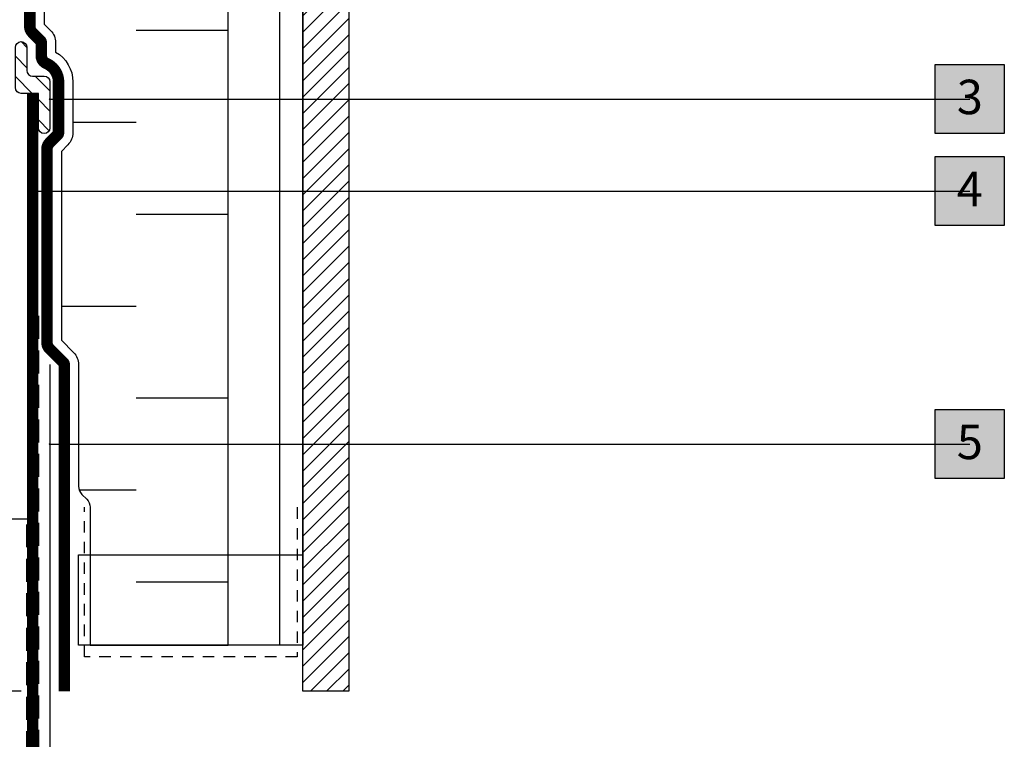
# Model space of a CAD drawing. Units: inches. Extents: x 0 to 3866, y -1518 to 6409.
# Drawn here: x 48 to 59, y -1419 to -1411 of the extents above; entities that cross this region are included whole.
import ezdxf
from ezdxf.enums import TextEntityAlignment as Align

# ---------------------------------------------------------------- set-up
doc = ezdxf.new("R2010")
doc.units = ezdxf.units.IN
doc.header["$MEASUREMENT"] = 0
for name, pattern in [('BORDER', [1.75, 0.5, -0.25, 0.5, -0.25, 0, -0.25]), ('DASHED2', [0.375, 0.25, -0.125]), ('HIDDENX2', [0.75, 0.5, -0.25])]:
    doc.linetypes.add(name, pattern=pattern)
doc.layers.get('Defpoints').update_dxf_attribs({"color": 99})
for name, color, linetype in [('BE-ANNOTATION', 1, 'Continuous'), ('BE-ANNOTATION @ 4', 1, 'Continuous'), ('BE-CLADDING', 5, 'Continuous'), ('BE-EXIST CONST HATCH @ 4', 253, 'Continuous'), ('BE-FURRING', 5, 'Continuous'), ('BE-INSECT SCREEN', 2, 'HIDDENX2'), ('BE-INSULATION', 253, 'Continuous'), ('BE-METAL FLASHING', 3, 'Continuous'), ('BE-SA MEMBRANE', 12, 'HIDDENX2'), ('BE-SEALANT', 1, 'Continuous'), ('BE-WATERPROOFING', 3, 'BORDER'), ('BE-WRB', 3, 'DASHED2')]:
    doc.layers.add(name, color=color, linetype=linetype)
doc.layers.add('BE-Z-NOPLOT', color=212, linetype='Continuous', plot=False)
doc.styles.add('GRACE DETAILING', font='GOTHIC.TTF', dxfattribs={"height": 0.0625})
doc.styles.get("Standard").update_dxf_attribs({"font": 'arial.ttf'})
doc.dimstyles.new('RDH.2013', dxfattribs={"dimscale": 0, "dimtxt": 0.0625, "dimasz": 0.09375, "dimexe": 0.09375, "dimexo": 0.125, "dimgap": 0.09375, "dimtad": 1, "dimdec": 3, "dimzin": 3, "dimdsep": 46, "dimlunit": 4, "dimtxsty": 'GRACE DETAILING', "dimblk": 'ARCHTICK', "dimcen": 0.125, "dimdle": 0.09375, "dimclrd": 256, "dimclre": 256, "dimclrt": 256, "dimadec": 0, "dimazin": 0, "dimtfac": 1, "dimtdec": 3, "dimtix": 1, "dimtofl": 0, "dimtmove": 0, "dimatfit": 3, "dimfxl": 0.625, "dimfrac": 2, "dimtolj": 1, "dimtzin": 0, "dimlwd": -1, "dimlwe": -1, "dimarcsym": 0})

# ---------------------------------------------------------------- blocks, each defined once
blk = doc.blocks.new('*U18')
at = {"layer": 'BE-SEALANT', "transparency": 33554559}
h = blk.add_hatch(dxfattribs=at)
h.set_pattern_fill('ANSI31', color=256, scale=1.25, angle=90)
h.set_pattern_definition([(135, (-17.26702037678438, 184.4532278059159), (-0.1104854345603981, -0.110485434560398), [])])
edge = h.paths.add_edge_path()
edge.add_line((0, -0.375), (0, 0))
edge.add_line((0, 0), (-0.1877886815725134, 0))
edge.add_arc((-0.1877886815725134, 0.0625), 0.0625, 180, 270, ccw=False)
edge.add_line((-0.2502886815725134, 0.0625), (-0.2502886815725134, 0.5))
edge.add_arc((-0.1877886815725134, 0.5), 0.0625, 90, 180, ccw=False)
edge.add_arc((-0.1877886815725134, 0.5), 0.0625, 0, 90, ccw=False)
edge.add_line((-0.1252886815725134, 0.5), (-0.1252886815725134, 0.25))
edge.add_arc((-0.06278868157251338, 0.25), 0.0625, 180, 270)
edge.add_line((-0.06278868157251338, 0.1875), (0.0625, 0.1875))
edge.add_arc((0.0625, 0.125), 0.0625, 0, 90, ccw=False)
edge.add_line((0.125, 0.125), (0.125, -0.375))
edge.add_arc((0.0625, -0.375), 0.0625, -90, 0, ccw=False)
edge.add_arc((0.0625, -0.375), 0.0625, 180, 270, ccw=False)
at = {"layer": 'BE-SEALANT'}
blk.add_lwpolyline([(0, -0.375), (0, 0), (-0.1877886815725134, 0, -0.414213562373095), (-0.2502886815725134, 0.0625), (-0.2502886815725134, 0.5, -0.414213562373095), (-0.1877886815725134, 0.5625), (-0.1877886815725134, 0.5625, -0.414213562373095), (-0.1252886815725134, 0.5), (-0.1252886815725134, 0.25, 0.414213562373095), (-0.06278868157251338, 0.1875), (0.0625, 0.1875, -0.414213562373095), (0.125, 0.125), (0.125, -0.375, -0.414213562373095), (0.0625, -0.4375), (0.0625, -0.4375, -0.414213562373095)], format="xyb", close=True, dxfattribs=at)
blk = doc.blocks.new('*U169')
at = {"layer": 'BE-METAL FLASHING'}
blk.add_lwpolyline([(0.2500000000000568, 6.028882917375256), (0.2500000000000568, 1.227721133230801), (0.7613304354261459, 0.7163906978046981, -0.9999999999999999), (0.6729420877778125, 0.6280023501563647), (0.3193886971845927, 0.9815557407495987)], format="xyb", dxfattribs=at)
at = {"layer": 'BE-Z-NOPLOT', "linetype": 'DASHED2'}
blk.add_lwpolyline([(0.125, 6.55801270189211), (0.125, 0.5915063509460197), (0.3749999999999432, 0.1584936490539235), (0.3750000000001137, -0.9267766952966667), (0.125, -1.176776695296766), (0.125, -2.625000000000099)], dxfattribs=at)
blk.add_lwpolyline([(0, 4.349229033688857), (-1.460447248561366, 4.349229033688857), (-1.460447248561366, -4.957469790305922), (0, -4.957469790305922)], close=True, dxfattribs=at)
blk = doc.blocks.new('_ArchTick')
at = {"color": 0, "linetype": 'ByBlock', "const_width": 0.15}
blk.add_lwpolyline([(-0.5, -0.5), (0.5, 0.5)], dxfattribs=at)
blk = doc.blocks.new('*D91')
at = {"layer": 'BE-ANNOTATION', "transparency": 16777216}
for p, q in [((46.37501453071469, -1414.190665467966), (46.37501453071469, -1418.440665603766)), ((47.5000211164664, -1414.565665467966), (46.00001453071469, -1414.565665467966)), ((48.187522297737, -1418.065665603766), (46.00001453071469, -1418.065665603766))]:
    blk.add_line(p, q, dxfattribs=at)
at = {"layer": 'Defpoints', "color": 0, "transparency": 16777216}
for p in [(48.00002111646641, -1414.565665467966), (46.37501453071469, -1418.065665603766), (48.687522297737, -1418.065665603766)]:
    blk.add_point(p, dxfattribs=at)
at = {"layer": 'BE-ANNOTATION', "transparency": 16777216, "xscale": 0.375, "yscale": 0.375, "zscale": 0.375}
for p, rotation in [((46.37501453071469, -1414.565665467966), 90), ((46.37501453071469, -1418.065665603766), 270)]:
    blk.add_blockref('_ArchTick', p, dxfattribs=dict(at, rotation=rotation))
at = {"layer": 'BE-ANNOTATION', "transparency": 16777216, "insert": (45.86872629142129, -1416.341248784657), "char_height": 0.25, "attachment_point": 5, "rotation": 90, "style": 'GRACE DETAILING'}
blk.add_mtext('\\A1;3" MIN.', dxfattribs=at)
blk = doc.blocks.new('*U164')
at = {"layer": 'BE-INSECT SCREEN', "ltscale": 0.25}
blk.add_lwpolyline([(-0.6312127258891564, -1.5), (-0.6312127258891564, 0.125), (1.681255096240079, 0.125), (1.681255096240079, -1.500004178681365)], dxfattribs=at)
at = {"layer": 'BE-Z-NOPLOT'}
blk.add_lwpolyline([(-0.6937127258891564, 0), (1.743755096240079, 0), (1.743755096240079, -0.982327424196626), (-0.6937127258891564, -0.982327424196626)], close=True, dxfattribs=at)
blk = doc.blocks.new('*U26')
h = blk.add_hatch(color=255)
h.dxf.hatch_style = 1
h.paths.add_polyline_path([(-0.09374999999999983, 0.09375000000000022), (0.09375000000000017, 0.09375000000000022), (0.09375000000000017, -0.09374999999999978), (-0.09374999999999983, -0.09374999999999978)])
blk.add_lwpolyline([(-0.09374999999999983, 0.09375000000000022), (0.09375000000000017, 0.09375000000000022), (0.09375000000000017, -0.09374999999999978), (-0.09374999999999983, -0.09374999999999978)], close=True)
at = {"flags": 8}
blk.add_attdef('ASSEM#', text='', height=0.09375, dxfattribs=at).set_placement((-8.330768779204166e-17, 0.05279523420147925), align=Align.TOP_CENTER)
blk.add_leader([(-2.499891491186937, 3.550283622644201e-09), (1.665334536937735e-16, 8.326672684688674e-17)], dimstyle='RDH.2013', override={"dimscale": 0, "dimtxt": 0.015625, "dimasz": 0.0234375, "dimclrd": 256, "dimldrblk": 'DotSmall'})
blk = doc.blocks.new('*U27')
h = blk.add_hatch(color=255)
h.dxf.hatch_style = 1
h.paths.add_polyline_path([(-0.09374999999999983, 0.09375000000000022), (0.09375000000000017, 0.09375000000000022), (0.09375000000000017, -0.09374999999999978), (-0.09374999999999983, -0.09374999999999978)])
blk.add_lwpolyline([(-0.09374999999999983, 0.09375000000000022), (0.09375000000000017, 0.09375000000000022), (0.09375000000000017, -0.09374999999999978), (-0.09374999999999983, -0.09374999999999978)], close=True)
at = {"flags": 8}
blk.add_attdef('ASSEM#', text='', height=0.09375, dxfattribs=at).set_placement((-8.330768779204166e-17, 0.05279523420147925), align=Align.TOP_CENTER)
blk.add_leader([(-2.546773756153294, 3.550283622644201e-09), (1.665334536937735e-16, 8.326672684688674e-17)], dimstyle='RDH.2013', override={"dimscale": 0, "dimtxt": 0.015625, "dimasz": 0.0234375, "dimclrd": 256, "dimldrblk": 'DotSmall'})
blk = doc.blocks.new('*U61')
h = blk.add_hatch(color=255)
h.dxf.hatch_style = 1
h.paths.add_polyline_path([(-0.09374999999999983, 0.09375000000000022), (0.09375000000000017, 0.09375000000000022), (0.09375000000000017, -0.09374999999999978), (-0.09374999999999983, -0.09374999999999978)])
blk.add_lwpolyline([(-0.09374999999999983, 0.09375000000000022), (0.09375000000000017, 0.09375000000000022), (0.09375000000000017, -0.09374999999999978), (-0.09374999999999983, -0.09374999999999978)], close=True)
at = {"flags": 8}
blk.add_attdef('ASSEM#', text='', height=0.09375, dxfattribs=at).set_placement((-8.330768779204166e-17, 0.05279523420147925), align=Align.TOP_CENTER)
blk.add_leader([(-2.49993288983059, 2.707070234642117e-09), (1.665334536937735e-16, 8.326672684688674e-17)], dimstyle='RDH.2013', override={"dimscale": 0, "dimtxt": 0.015625, "dimasz": 0.0234375, "dimclrd": 256, "dimldrblk": 'DotSmall'})

msp = doc.modelspace()

# ---------------------------------------------------------------- hatches: boundary and pattern name
at = {"layer": 'BE-CLADDING'}
h = msp.add_hatch(dxfattribs=at)
h.set_pattern_fill('ANSI31', color=253)
h.set_pattern_definition([(45, (-78.84515449950658, -1234.463460911054), (-0.08838834764831843, 0.08838834764831845), [])])
h.paths.add_polyline_path([(51.2499905186715, -1405.878160982194), (51.7499905186715, -1405.878160982194), (51.7499901119623, -1418.065665603766), (51.2499901119623, -1418.065665603766)])
at = {"layer": 'BE-INSULATION'}
h = msp.add_hatch(dxfattribs=at)
h.set_pattern_fill('DASH', color=256, scale=8)
h.set_pattern_definition([(0, (48.43751297454612, -1417.878161612756), (0.9999999999999999, 0.9999999999999999), [1, -1])])
h.paths.add_polyline_path([(48.93752229773697, -1417.56566823826), (50.43751297454612, -1417.56566823826), (50.43751297454612, -1405.878161612756), (48.43751297454612, -1405.878161612756), (48.43751297454612, -1410.811545634918), (48.50788379500347, -1410.881916455375, -0.1989123673826294), (48.56280127353109, -1411.01449897685), (48.56280127352972, -1411.116516145719, -0.267949192433233), (48.75030127353131, -1411.441275672138), (48.75030127353131, -1411.993052367441, -0.1989123673796808), (48.6953837950037, -1412.125634888914), (48.62511665100335, -1412.195902032914), (48.62511665100335, -1414.249428280706), (48.75760481920936, -1414.381916448912, -0.198912367379653), (48.81252229773697, -1414.514498970384), (48.81252229773697, -1415.837112213172, 0.1989123673796478), (48.84913395008864, -1415.925500560821), (48.90091064538507, -1415.977277256117, -0.198912367379648), (48.93752229773697, -1416.065665603766)])

# ---------------------------------------------------------------- linework, layer by layer
at = {"layer": 'BE-CLADDING'}
msp.add_lwpolyline([(51.2499905186715, -1405.878160982194), (51.7499905186715, -1405.878160982194), (51.7499901119623, -1418.065665603766), (51.2499901119623, -1418.065665603766)], close=True, dxfattribs=at)
at = {"layer": 'BE-FURRING'}
msp.add_lwpolyline([(50.99999089372483, -1405.878163631074), (51.24999052657547, -1405.878163631074), (51.24999011986626, -1417.565668252645), (50.99999048701563, -1417.565668252645)], close=True, dxfattribs=at)
at = {"layer": 'BE-INSULATION'}
msp.add_lwpolyline([(48.43751297454612, -1405.878161612756), (48.43751297454612, -1410.811545634918), (48.50788379500347, -1410.881916455375, -0.1989123673826686), (48.56280127353109, -1411.01449897685), (48.56280127352972, -1411.116516145719, -0.2679491924377668), (48.75030127353131, -1411.441275672144), (48.75030127353131, -1411.993052367441, -0.1989123673795921), (48.6953837950037, -1412.125634888914), (48.62511665100335, -1412.195902032914), (48.62511665100335, -1414.249428280706), (48.75760481920936, -1414.381916448912, -0.1989123673797119), (48.81252229773697, -1414.514498970385), (48.81252229773697, -1415.837112213172, 0.19891236737958), (48.84913395008864, -1415.925500560821), (48.90091064538507, -1415.977277256117, -0.1989123673796256), (48.93752229773697, -1416.065665603766), (48.93752229773697, -1417.56566823826), (50.43751297454612, -1417.56566823826), (50.43751297454612, -1405.878161612756)], format="xyb", close=True, dxfattribs=at)
at = {"layer": 'BE-SA MEMBRANE', "linetype": 'Continuous', "ltscale": 3, "transparency": 33554559, "const_width": 0.125, "flags": 128}
msp.add_lwpolyline([(48.31278417866231, -1411.565665610228), (48.31250520305236, -1419.315660475534), (48.31250520305236, -1422.315660475534)], dxfattribs=at)
at = {"layer": 'BE-WATERPROOFING', "color": 5, "linetype": 'ByBlock', "ltscale": 0.5, "transparency": 33554483, "const_width": 0.0625, "flags": 128}
msp.add_lwpolyline([(48.62502229773697, -1418.065665603766), (48.62502229773697, -1414.514498970385), (48.47422830335501, -1414.363704976003, -0.1989123673795816), (48.43761665100335, -1414.275316628354), (48.43761665100335, -1412.170013685266, -0.1989123673796639), (48.47422830335501, -1412.081625337617), (48.56280127353131, -1411.993052367441), (48.56280127353131, -1411.441275672144, 0.2982166267054879), (48.45030127353045, -1411.269429083578, -0.2982166267211524), (48.37530127352949, -1411.154864691195), (48.37530127353109, -1411.014498976848), (48.28662348506015, -1410.925821188377, -0.1989124272179436), (48.25001183270849, -1410.837432811948), (48.25001297440583, -1405.878771337419)], format="xyb", dxfattribs=at)
at = {"layer": 'BE-WRB', "color": 3, "linetype": 'DASHED2', "ltscale": 0.5, "const_width": 0.0625, "flags": 128}
msp.add_lwpolyline([(48.68752229773697, -1418.065665603766), (48.68752229773697, -1414.514498970385, 0.1989123673796482), (48.66921647156102, -1414.47030479656), (48.51842247717907, -1414.319510802178, -0.1989123673796454), (48.50011665100335, -1414.275316628354), (48.50011665100335, -1412.170013685266, -0.1989123673796745), (48.51842247717907, -1412.125819511441), (48.60699544735559, -1412.037246541265, 0.1989123673796753), (48.62530127353131, -1411.993052367441), (48.62530127353131, -1411.441275672144, 0.2982166267054913), (48.47530127353009, -1411.212146887391, -0.2982166267210754), (48.43780127352927, -1411.154864691199), (48.43780127353109, -1411.014498976848, 0.1989123673826126), (48.41949544735514, -1410.970304803023), (48.33081765888421, -1410.881627014552, -0.1989124272178973), (48.31251183270849, -1410.837432826338), (48.31251297440583, -1405.87877135181)], format="xyb", dxfattribs=at)

# ---------------------------------------------------------------- block references
for name, p in [('*U18', (48.37528417866231, -1411.565665610228)), ('*U169', (48.25000402243115, -1420.54338188776))]:
    msp.add_blockref(name, p)
at = {"rotation": 180}
msp.add_blockref('*U164', (50.55627739397705, -1417.565669782447), dxfattribs=at)
at = {"layer": 'BE-ANNOTATION @ 4'}
ref = msp.add_blockref('*U26', (58.49975267578868, -1411.628161346519), dxfattribs=dict(at, xscale=4, yscale=4, zscale=4))
ref.add_attrib('ASSEM#', '3', dxfattribs={"layer": '0', "height": 0.375}).set_placement((58.49975267578868, -1411.416980409713), align=Align.TOP_CENTER)
ref = msp.add_blockref('*U27', (58.49975267578868, -1412.628161346519), dxfattribs=dict(at, xscale=4, yscale=4, zscale=4))
ref.add_attrib('ASSEM#', '4', dxfattribs={"layer": '0', "height": 0.375}).set_placement((58.49975267578868, -1412.416980409713), align=Align.TOP_CENTER)
at = {"layer": 'BE-EXIST CONST HATCH @ 4'}
ref = msp.add_blockref('*U61', (58.49975267578868, -1415.378161346519), dxfattribs=dict(at, xscale=4, yscale=4, zscale=4))
ref.add_attrib('ASSEM#', '5', dxfattribs={"layer": '0', "height": 0.375}).set_placement((58.49975267578868, -1415.166980409713), align=Align.TOP_CENTER)

# ---------------------------------------------------------------- dimensions: what is measured, and where the dimension line sits
at = {"layer": 'BE-ANNOTATION'}
dim = msp.add_linear_dim(base=(46.37501453071469, -1418.065665603766), p1=(48.00002111646638, -1414.565665467966), p2=(48.68752229773697, -1418.065665603766), angle=90, text='3" MIN.', dimstyle='RDH.2013', dxfattribs=at)
dim.commit()
dim.dimension.update_dxf_attribs({"geometry": '*D91', "text_midpoint": (46.37501453071429, -1416.341248784657), "dimtype": 160})

doc.saveas('drawing.dxf')
